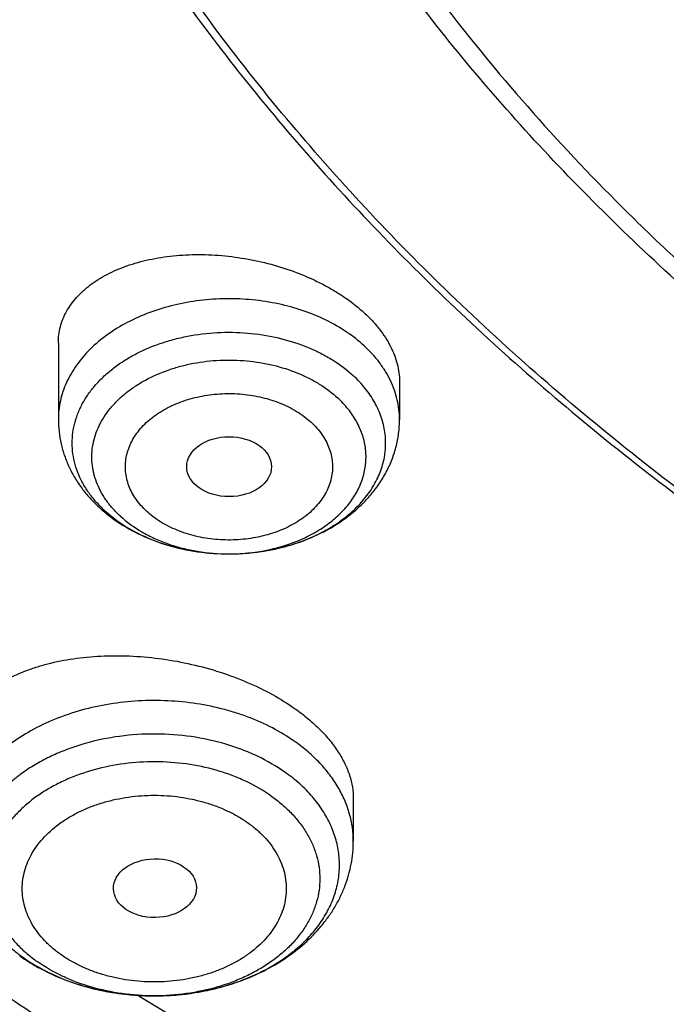
# Model space of a CAD drawing. Units: inches. Extents: x 7.1 to 14.8, y 0.7 to 17.8.
# Drawn here: x 9.7 to 10, y 11.9 to 12.3 of the extents above; entities that cross this region are included whole.
import ezdxf

# ---------------------------------------------------------------- set-up
doc = ezdxf.new("R2010")
doc.units = ezdxf.units.IN
doc.header["$LTSCALE"] = 1.21
doc.header["$MEASUREMENT"] = 0
doc.layers.get('0').update_dxf_attribs({"linetype": 'CONTINUOUS'})

msp = doc.modelspace()

# ---------------------------------------------------------------- linework, layer by layer
at = {"color": 7, "linetype": 'CONTINUOUS'}
for p, q in [((9.7564438684, 12.1530991838), (9.7564438684, 12.1213809083)), ((9.8981761519, 12.1371696085), (9.8981761519, 12.1213809083)), ((9.7756625217, 12.0835151781), (9.7808123661, 12.0793200935)), ((9.827116754, 12.0655055673), (9.8273567186, 12.0655053763)), ((9.8789766723, 11.9638370807), (9.8789766723, 11.9461461748))]:
    msp.add_line(p, q, dxfattribs=at)
at = {"color": 9, "linetype": 'CONTINUOUS'}
for centre, radius, start, end in [((9.8102895306, 12.1210988547), 0.051103449, 224.4276348128, 227.3446669314), ((9.8273098848, 12.1460776867), 0.080572308, 269.8623028476, 270.0332189708), ((9.7820794914, 11.9546570362), 0.0695734186, 233.3642092325, 234.7396354009)]:
    msp.add_arc(centre, radius, start, end, dxfattribs=at)
at = {"color": 7, "linetype": 'CONTINUOUS'}
for centre, radius, start, end in [((9.78544278, 11.9622907179), 0.0780317249, 234.7365474593, 235.9581916671), ((9.7869949847, 11.9646066064), 0.0808196592, 235.9654417443, 240.0660494335), ((9.7883980333, 11.966960238), 0.0835594526, 240.0376493706, 240.2515174873)]:
    msp.add_arc(centre, radius, start, end, dxfattribs=at)
for centre, major_axis, ratio in [((9.8273873221, 12.101737817), (0.0176150061, 1.50235e-05), 0.7069920849), ((9.7965722902, 11.9266540223), (0.0172436551, 0.0002444729), 0.7070001644)]:
    msp.add_ellipse(centre, major_axis=major_axis, ratio=ratio, dxfattribs=at)
for points, knots in [([(10.8400685692, 11.5295829214), (10.7821408975, 11.5318476606), (10.6954678454, 11.5382633579), (10.5808633022, 11.5528799914), (10.4959076127, 11.5668028547), (10.4120266857, 11.5836690515), (10.3294216926, 11.6034379987), (10.2482938639, 11.6260617386), (10.1688399969, 11.6514855129), (10.0912530439, 11.6796477743), (10.0157213659, 11.7104803783), (9.9424283556, 11.7439087447), (9.8715519812, 11.7798520484), (9.8032643701, 11.8182234207), (9.7377314037, 11.8589301654), (9.6751123332, 11.9018739865), (9.6155594138, 11.9469512261), (9.5592175595, 11.9940531106), (9.5062240188, 12.0430660026), (9.4567080697, 12.0938716562), (9.4107907338, 12.1463474724), (9.3685845054, 12.2003667548), (9.3301930926, 12.2557989614), (9.2957111657, 12.3125099556), (9.2652241076, 12.3703622587), (9.2388077631, 12.4292153094), (9.2165281828, 12.4889257382), (9.198441365, 12.549347668), (9.1845930006, 12.6103330504), (9.1750182334, 12.6717320471), (9.1697414522, 12.7333934602), (9.1687761321, 12.7951652061), (9.1721247406, 12.8568948231), (9.1797787209, 12.9184299944), (9.1917185513, 12.9796190648), (9.2079138773, 13.0403115318), (9.2283236988, 13.100358496), (9.2528965988, 13.1596130648), (9.2815709925, 13.2179307076), (9.3142753857, 13.2751695714), (9.350928632, 13.3311907656), (9.3914401861, 13.3858586269), (9.4357103535, 13.4390409736), (9.4836305406, 13.4906093571), (9.5350835091, 13.5404393134), (9.5899436409, 13.5884106171), (9.6480772171, 13.6344075372), (9.7093427147, 13.6783190923), (9.7735911219, 13.7200393046), (9.8406662737, 13.759467449), (9.9104052088, 13.7965082949), (9.9826385458, 13.8310723386), (10.0571908785, 13.863076025), (10.1338811898, 13.8924419557), (10.212523281, 13.9190990838), (10.2929262187, 13.9429828923), (10.3748947881, 13.9640355579), (10.458229984, 13.982206097), (10.5427294157, 13.9974504942), (10.6281880871, 14.0097318174), (10.7143978062, 14.0190202974), (10.801151779, 14.0252934556), (10.9172634382, 14.0296170872), (11.0045249643, 14.0283022705), (11.0625761106, 14.0253961327)], [0, 0, 0, 0, 0.0362052696, 0.0542191829, 0.0721436607, 0.0899580863, 0.1076425088, 0.1251778238, 0.1425459019, 0.1597297371, 0.1767135926, 0.1934831498, 0.2100256601, 0.2263300982, 0.2423873165, 0.2581902, 0.2737338198, 0.2890155822, 0.3040353714, 0.3187956808, 0.3333017282, 0.3475615484, 0.3615860555, 0.3753890668, 0.3889872794, 0.40240019, 0.4156499502, 0.4287611525, 0.441760542, 0.4546766576, 0.4675394087, 0.4803795984, 0.4932284114, 0.5061168866, 0.5190753946, 0.5321331434, 0.5453177292, 0.5586547475, 0.572167473, 0.5858766124, 0.599800129, 0.6139531346, 0.6283478423, 0.6429935695, 0.6578967848, 0.6730611875, 0.688487814, 0.7041751621, 0.7201193298, 0.7363141614, 0.7527513997, 0.7694208406, 0.7863104872, 0.8034067048, 0.8206943726, 0.838157034, 0.8557770448, 0.8735357179, 0.8914134672, 0.9093899475, 0.9274441942, 0.9455547603, 0.9636998529, 1, 1, 1, 1]), ([(10.2176429384, 13.91562294), (10.1625135384, 13.8978226764), (10.0813602101, 13.8679390408), (9.976823752, 13.821526507), (9.901614132, 13.7840620937), (9.8293185082, 13.7438294054), (9.7601372423, 13.7009396908), (9.6942654007, 13.6555127342), (9.6318893406, 13.6076763029), (9.5827385722, 13.5657190485), (9.545362916, 13.5310698468), (9.5096358897, 13.4960600689), (9.4674341331, 13.4510682339), (9.4206920493, 13.3949866732), (9.3782177547, 13.3372210742), (9.3401334778, 13.2779339359), (9.3065482231, 13.2172911573), (9.2775589332, 13.155463193), (9.2532497298, 13.092624291), (9.2336916299, 13.0289521951), (9.21894213, 12.9646276592), (9.2090448441, 12.8998339133), (9.2040291716, 12.834756058), (9.2039100778, 12.7695803085), (9.2086878529, 12.7044934596), (9.218348464, 12.6396812882), (9.2328624271, 12.5753308825), (9.2489241815, 12.5223833233), (9.2641152563, 12.4804745143), (9.2767204123, 12.4491775634), (9.2904957041, 12.418129013), (9.310484319, 12.3769366703), (9.3383955045, 12.3261524341), (9.369817142, 12.2769005748), (9.3971127888, 12.2382607154), (9.4261045517, 12.1998072143), (9.4492673745, 12.1718515204), (9.4653041929, 12.1536033539)], [0, 0, 0, 0, 0.0748206489, 0.1115172969, 0.1476869978, 0.183301145, 0.2183361787, 0.2527740382, 0.2866026118, 0.3198161715, 0.3361939229, 0.3524189122, 0.3844128188, 0.4158167473, 0.446654158, 0.4769563778, 0.5067626028, 0.5361197338, 0.5650820182, 0.5937104762, 0.6220720986, 0.6502388199, 0.6782862854, 0.7062924547, 0.7343360964, 0.7624952447, 0.7908456909, 0.8194595798, 0.8338888084, 0.8484086357, 0.8630265333, 0.8777495458, 0.9075327888, 0.9378099221, 0.9531482475, 0.9686242247, 1, 1, 1, 1]), ([(10.9376923427, 11.8080983921), (10.89642949, 11.8080983921), (10.8345657197, 11.8102419208), (10.7525302504, 11.8173923525), (10.6713795739, 11.8273429276), (10.5912301636, 11.8415039414), (10.5125521112, 11.859871195), (10.4547563037, 11.875625468), (10.3981226115, 11.8933650521), (10.3427864913, 11.9130474688), (10.288879332, 11.9346263966), (10.2195703149, 11.965638996), (10.153122103, 12.0003843657), (10.09009588, 12.038798084), (10.0452062837, 12.0689947894), (10.0024639412, 12.1007135219), (9.9619705471, 12.1338792508), (9.9238240895, 12.1684125315), (9.888116598, 12.2042309108), (9.8549344739, 12.2412487847), (9.8243581605, 12.2793776602), (9.7964619974, 12.3185263097), (9.771314035, 12.3586009526), (9.7489758635, 12.3995054292), (9.7295024378, 12.4411413807), (9.7129419011, 12.4834084376), (9.6993354056, 12.5262044242), (9.688716934, 12.5694255861), (9.6811131309, 12.6129668478), (9.6765431506, 12.6567221025), (9.6750185381, 12.7005845345), (9.6765431506, 12.7444469665), (9.6811131309, 12.7882022212), (9.688716934, 12.8317434829), (9.6993354056, 12.8749646449), (9.7129419011, 12.9177606314), (9.7295024378, 12.9600276883), (9.7489758635, 13.0016636398), (9.771314035, 13.0425681164), (9.7964619974, 13.0826427593), (9.8243581605, 13.1217914088), (9.8549344739, 13.1599202843), (9.888116598, 13.1969381583), (9.9238240895, 13.2327565376), (9.9619705471, 13.2672898182), (10.0024639412, 13.3004555471), (10.0452062837, 13.3321742796), (10.09009588, 13.362370985), (10.153122103, 13.4007847033), (10.2195703149, 13.435530073), (10.288879332, 13.4665426724), (10.3427864913, 13.4881216002), (10.3981226115, 13.5078040169), (10.4547563037, 13.525543601), (10.5125521112, 13.541297874), (10.5912301636, 13.5596651276), (10.6713795739, 13.5738261414), (10.7525302504, 13.5837767166), (10.8345657197, 13.5909271482), (10.89642949, 13.5930706769), (10.9376923427, 13.5930706769)], [0, 0, 0, 0, 0.0363122274, 0.0544165297, 0.0724557802, 0.1082495697, 0.1259694248, 0.1435436496, 0.1609541162, 0.1781837814, 0.1952168299, 0.2120388201, 0.2449922836, 0.2611104238, 0.276976469, 0.2925850989, 0.3079332673, 0.3230203442, 0.3378482468, 0.3524215567, 0.3667476162, 0.3808365963, 0.3947015296, 0.4083582991, 0.4218255726, 0.4351246774, 0.4482794067, 0.4613157549, 0.4742615832, 0.4871462187, 0.5, 0.5128537813, 0.5257384168, 0.5386842451, 0.5517205933, 0.5648753226, 0.5781744274, 0.5916417009, 0.6052984704, 0.6191634037, 0.6332523838, 0.6475784433, 0.6621517532, 0.6769796558, 0.6920667327, 0.7074149011, 0.723023531, 0.7388895762, 0.7550077164, 0.7879611799, 0.8047831701, 0.8218162186, 0.8390458838, 0.8564563504, 0.8740305752, 0.8917504303, 0.9275442198, 0.9455834703, 0.9636877726, 1, 1, 1, 1]), ([(10.9376923427, 11.8601514491), (10.9184999504, 11.8601514491), (10.8897145702, 11.8606309746), (10.8513867363, 11.8622923766), (10.8226994349, 11.8640426112), (10.7940814308, 11.8662875499), (10.756076227, 11.8699355197), (10.7088466666, 11.8757270556), (10.6526692704, 11.8846418761), (10.5971772, 11.895493855), (10.5425028213, 11.9082576125), (10.4712281913, 11.9276860556), (10.4017677301, 11.9508546332), (10.3345905753, 11.9777454999), (10.2701637314, 12.006573539), (10.2083974408, 12.0388708252), (10.1498116021, 12.0745781906), (10.1080846662, 12.1026474288), (10.0683536871, 12.1321314674), (10.0307132125, 12.1629605539), (9.9952543236, 12.195060843), (9.9620625673, 12.2283556901), (9.9312182567, 12.262765523), (9.902796169, 12.2982080833), (9.876865406, 12.3345985698), (9.8534892228, 12.3718498099), (9.8327248704, 12.4098724184), (9.8146234312, 12.448574965), (9.7992296566, 12.4878641529), (9.7865817987, 12.527645005), (9.7767114454, 12.5678210758), (9.7696433646, 12.6082946937), (9.7653953602, 12.6489672281), (9.7639781632, 12.689739388), (9.7653953603, 12.7305115478), (9.7696433648, 12.7711840822), (9.7767114457, 12.8116577002), (9.7865817991, 12.8518337708), (9.7992296571, 12.8916146228), (9.8146234317, 12.9309038106), (9.832724871, 12.9696063572), (9.8534892234, 13.0076289655), (9.8768654066, 13.0448802055), (9.9027961696, 13.0812706919), (9.9312182573, 13.116713252), (9.9620625678, 13.1511230848), (9.995254324, 13.1844179318), (10.0307132129, 13.2165182208), (10.0683536873, 13.2473473071), (10.1080846663, 13.2768313456), (10.1498116021, 13.3049005838), (10.2083974406, 13.3406079491), (10.2701637311, 13.3729052353), (10.3345905748, 13.4017332743), (10.4017677295, 13.428624141), (10.4712281906, 13.4517927186), (10.5425028205, 13.4712211617), (10.5971771993, 13.4839849193), (10.6526692698, 13.4948368981), (10.708846666, 13.5037517188), (10.7560762264, 13.5095432545), (10.7940814302, 13.5131912244), (10.8226994345, 13.5154361634), (10.8513867361, 13.5171863979), (10.8897145701, 13.5188477996), (10.9184999504, 13.5193273253), (10.9376923427, 13.5193273253)], [0, 0, 0, 0, 0.0181696352, 0.0272480331, 0.0363180638, 0.0453772249, 0.0544228234, 0.0724618387, 0.0904147118, 0.1082608988, 0.1259805259, 0.1435545263, 0.1781878937, 0.195220724, 0.2120425002, 0.2449955398, 0.2611134755, 0.276979317, 0.2925877461, 0.30793572, 0.3230226041, 0.3378503156, 0.3524234408, 0.3667493178, 0.380838116, 0.394702873, 0.4083594691, 0.421826569, 0.4351255042, 0.448280067, 0.4613162478, 0.4742619106, 0.4871463835, 0.5000000003, 0.5128536169, 0.5257380898, 0.5386837528, 0.5517199335, 0.5648744961, 0.5781734315, 0.5916405314, 0.6052971273, 0.6191618844, 0.6332506826, 0.6475765594, 0.6621496846, 0.6769773961, 0.6920642801, 0.707412254, 0.723020683, 0.7388865245, 0.7550044601, 0.7879574997, 0.8047792759, 0.8218121061, 0.8564454736, 0.8740194739, 0.8917391009, 0.909585288, 0.9275381611, 0.9455771764, 0.9546227749, 0.9636819361, 0.9727519668, 0.9818303648, 1, 1, 1, 1]), ([(9.0632717851, 12.8620546307), (9.0616531734, 12.8402453551), (9.0599353685, 12.7965017354), (9.0619533114, 12.7308305681), (9.0685617915, 12.6653088683), (9.0797442019, 12.6001029506), (9.0954718838, 12.5353727821), (9.1157048355, 12.4712781925), (9.1403918041, 12.4079766161), (9.1694705832, 12.3456231848), (9.202868281, 12.2843702423), (9.2405015988, 12.224367069), (9.2822771019, 12.165759581), (9.3280914906, 12.1086900585), (9.3778318644, 12.0532968755), (9.431375994, 11.9997142296), (9.4885926011, 11.9480718744), (9.5493416533, 11.8984948434), (9.6134746736, 11.8511031776), (9.6808350725, 11.8060116532), (9.7512585014, 11.7633295121), (9.8245732252, 11.7231602006), (9.9006005219, 11.685601117), (9.9791550979, 11.6507433715), (10.0600455259, 11.618671557), (10.1430746969, 11.5894635377), (10.2280403111, 11.5631902509), (10.3147352874, 11.539915533), (10.4029485605, 11.5196959307), (10.4924644698, 11.5025806599), (10.5830675237, 11.4886110851), (10.7051909227, 11.4742048535), (10.7974894062, 11.4682461472), (10.8591468247, 11.4664201294)], [0, 0, 0, 0, 0.0259737466, 0.0519436288, 0.0779728562, 0.1041236401, 0.1304561481, 0.1570275594, 0.1838912412, 0.2110960333, 0.2386856975, 0.2666985307, 0.2951670805, 0.3241180155, 0.3535721178, 0.3835443289, 0.4140439001, 0.4450746068, 0.476634974, 0.5087185526, 0.5413142299, 0.5744065198, 0.6079758736, 0.6419990175, 0.6764492456, 0.7112967307, 0.7465088559, 0.782050491, 0.817884294, 0.8539710236, 0.8902698062, 0.9267384204, 1, 1, 1, 1]), ([(9.0754876353, 12.7954727189), (9.0754876549, 12.77464407), (9.0768888398, 12.732926561), (9.0831870027, 12.6705271532), (9.0936674483, 12.6084096675), (9.1083055943, 12.5467191405), (9.1270671961, 12.485594638), (9.1499085517, 12.4251748692), (9.1767766941, 12.3655962455), (9.2076096096, 12.3069930286), (9.242336453, 12.2494969483), (9.2808777634, 12.1932369925), (9.3231456818, 12.1383391683), (9.3690441641, 12.0849262812), (9.4184691974, 12.0331177111), (9.4713090251, 11.9830291908), (9.5274443808, 11.9347725831), (9.5867487326, 11.8884556547), (9.649088546, 11.8441818544), (9.7143235618, 11.8020500928), (9.7823070896, 11.7621545244), (9.8528863173, 11.7245843401), (9.9259026519, 11.6894235625), (10.0011920129, 11.6567508661), (10.0785853793, 11.6266393462), (10.1579084473, 11.5991565413), (10.2389847263, 11.5743635521), (10.3495784905, 11.5448607259), (10.4624994272, 11.5211078044), (10.5771093957, 11.503112748), (10.6641493082, 11.4924804646), (10.7518007964, 11.4847733467), (10.8104693879, 11.4816121986), (10.8398540601, 11.48051903)], [0, 0, 0, 0, 0.0258520834, 0.0517621504, 0.0777872849, 0.1039827895, 0.1304013761, 0.1570924658, 0.1841015706, 0.2114698031, 0.2392335257, 0.2674240889, 0.2960676837, 0.3251853117, 0.3547928024, 0.3849009074, 0.4155154697, 0.4466375983, 0.4782638837, 0.5103866594, 0.5429942383, 0.5760711709, 0.6095985332, 0.6435541753, 0.6779129828, 0.712647162, 0.7477264813, 0.7831185219, 0.8546908056, 0.8908085162, 0.9270925072, 0.96350313, 1, 1, 1, 1]), ([(8.7994268016, 12.718952003), (8.801654904, 12.7037434458), (8.806748906, 12.6733467972), (8.8162662784, 12.6279927954), (8.8276692102, 12.5828285536), (8.8409489067, 12.5378979278), (8.8560947428, 12.4932439804), (8.8730937265, 12.4489102244), (8.8919304965, 12.4049399286), (8.912587564, 12.3613763115), (8.9350452818, 12.3182622832), (8.9592814842, 12.2756403926), (8.9852724871, 12.2335520597), (9.0224003804, 12.177948354), (9.073133985, 12.1099865197), (9.1288244642, 12.0449733792), (9.1764675167, 11.9944817392), (9.2266182714, 11.944584706), (9.2930977621, 11.8843356565), (9.3781664556, 11.815978828), (9.4685821144, 11.7514508612), (9.5640062281, 11.6909649009), (9.6640937242, 11.6347128739), (9.7684857838, 11.5828713491), (9.8402350361, 11.551563226), (9.876710867, 11.5366720221)], [0, 0, 0, 0, 0.0275712609, 0.0552654546, 0.083103042, 0.1111030294, 0.1392831977, 0.1676602925, 0.1962497568, 0.2250657479, 0.2541211016, 0.2834272893, 0.3129944595, 0.3428314386, 0.4033348444, 0.46499247, 0.4962672884, 0.5278394508, 0.5918709624, 0.6570908661, 0.7234818556, 0.7910144139, 0.8596477067, 0.9293298723, 1, 1, 1, 1]), ([(9.7762750428, 12.6849482003), (9.7762750428, 12.6765490366), (9.7766398256, 12.6597405355), (9.7782807693, 12.6345574266), (9.7810138484, 12.6094215123), (9.7848364841, 12.5843572011), (9.7897450935, 12.5593880113), (9.7957347598, 12.5345376742), (9.8028001905, 12.5098292507), (9.8136819457, 12.4769947461), (9.8299851981, 12.4363803757), (9.853651803, 12.3887709331), (9.8813999381, 12.3422880683), (9.9131217762, 12.2971080011), (9.9486947143, 12.2533996394), (9.9812606741, 12.2185250533), (10.0090660854, 12.1915078956), (10.038344181, 12.1648204166), (10.0771035159, 12.1326936007), (10.1265947033, 12.096431614), (10.1791310341, 12.0623859232), (10.2345138497, 12.0306842584), (10.2925354992, 12.0014443307), (10.3529781015, 11.9747751452), (10.4156148663, 11.9507761181), (10.4802107737, 11.9295368073), (10.5465234691, 11.9111365256), (10.6143041426, 11.8956440377), (10.683298462, 11.8831172528), (10.7532475158, 11.8736030069), (10.8238888018, 11.8671368883), (10.8949572039, 11.8637430908), (10.9661860081, 11.8634343316), (11.0373078281, 11.8662117389), (11.1080559396, 11.8720650615), (11.1781640635, 11.8809718731), (11.2359512091, 11.8909319684), (11.2816238448, 11.9004021827), (11.3266594875, 11.9108105045), (11.3600802005, 11.9197556163), (11.3821475102, 11.9262189816)], [0, 0, 0, 0, 0.0124815651, 0.0249748598, 0.0374915372, 0.0500431006, 0.062640826, 0.0752956882, 0.088018307, 0.1008188736, 0.1266869512, 0.1529766866, 0.1797498038, 0.2070577008, 0.2349410056, 0.2634295136, 0.2779089827, 0.2925460473, 0.3222920249, 0.3526702076, 0.3836704788, 0.4152742438, 0.4474551278, 0.4801796758, 0.5134081093, 0.5470950025, 0.5811900004, 0.615638508, 0.6503823317, 0.6853603782, 0.720509271, 0.7557639978, 0.7910585578, 0.8263265528, 0.8615018556, 0.8965191898, 0.9313148884, 0.9486111731, 0.9658292433, 1, 1, 1, 1]), ([(9.6739349057, 12.6270999827), (9.6756619306, 12.6131955052), (9.6800362919, 12.5854097545), (9.6892971262, 12.5441010644), (9.7012512641, 12.5031507312), (9.7158700577, 12.4626510685), (9.7331196198, 12.4226896503), (9.7529600734, 12.3833531308), (9.7753462218, 12.3447259571), (9.800227533, 12.306890607), (9.8275485267, 12.2699273158), (9.8572484274, 12.2339144522), (9.8892631674, 12.1989268193), (9.9353003896, 12.1533872238), (9.9853885971, 12.1105819097), (10.0389938071, 12.0706726624), (10.0959988114, 12.0319894353), (10.1562903101, 11.9964927979), (10.219382603, 11.9642518571), (10.2853412485, 11.9337321958), (10.3713205166, 11.8997934456), (10.4787036948, 11.8661970898), (10.5899900753, 11.8397700013), (10.6849834536, 11.8239415682), (10.7620735465, 11.8150184043), (10.8399076219, 11.8086108746), (10.8985683117, 11.8066898762), (10.9376923427, 11.8066898762)], [0, 0, 0, 0, 0.0256965089, 0.051543582, 0.077589605, 0.1038808504, 0.1304599365, 0.1573659048, 0.1846336498, 0.212293734, 0.2403721911, 0.2688904412, 0.2978652751, 0.3273088989, 0.3876126225, 0.4184916734, 0.4498449634, 0.513922696, 0.5466331341, 0.5797629964, 0.6471808853, 0.7159869672, 0.7859445854, 0.8567896041, 0.8924615476, 0.9282472344, 1, 1, 1, 1]), ([(9.7564438887, 12.1530991813), (9.7564438954, 12.154236032), (9.7565861882, 12.1565060777), (9.7572342861, 12.1598557581), (9.7583094454, 12.1631099762), (9.7598021044, 12.1662476633), (9.761700466, 12.169250517), (9.7648055443, 12.1731168649), (9.7686442022, 12.176576051), (9.7730389306, 12.1795888961), (9.7767202362, 12.1816870438), (9.7806984796, 12.1835660777), (9.7864643009, 12.1858034156), (9.7942924592, 12.1879660657), (9.8043077509, 12.1895139659), (9.8148790535, 12.1900206238), (9.8257667852, 12.1894682867), (9.8367204563, 12.1878621256), (9.8474812317, 12.1852309944), (9.8577874086, 12.1816296924), (9.8658731293, 12.1778454605), (9.8718820402, 12.1743920798), (9.8773769561, 12.1707911835), (9.8811910523, 12.1677609045), (9.8835319004, 12.1656037673)], [0, 0, 0, 0, 0.0226518133, 0.0451753211, 0.0678019342, 0.0907545874, 0.1142365259, 0.1384232255, 0.1893887115, 0.2164135606, 0.244516542, 0.2737145688, 0.3039995303, 0.3676591705, 0.4350711729, 0.5055345628, 0.5781672093, 0.6519539088, 0.7257949755, 0.7985577934, 0.8691405413, 0.9033103898, 0.9365744129, 1, 1, 1, 1]), ([(9.8835319004, 12.1656037673), (9.8846882519, 12.1645381669), (9.886880114, 12.1623655967), (9.8907336249, 12.1578789665), (9.8938710331, 12.153109587), (9.8961129087, 12.1481467321), (9.8972982778, 12.1444802323), (9.8980137559, 12.1408198376), (9.8981761295, 12.1383749863), (9.898176134, 12.1371696107)], [0, 0, 0, 0, 0.1434634653, 0.2811846312, 0.5392851642, 0.660534712, 0.7771908807, 0.8900279973, 1, 1, 1, 1]), ([(9.8273567186, 12.0655053841), (9.8303676679, 12.0655068924), (9.8363646677, 12.0658037014), (9.8451992124, 12.067124022), (9.8536945052, 12.0692940313), (9.8616880658, 12.0722734207), (9.8690282859, 12.0760071218), (9.8755756184, 12.0804272011), (9.8812035494, 12.085452176), (9.8850815192, 12.0901256272), (9.8875947287, 12.0940648736), (9.88916743, 12.097071937), (9.8904408702, 12.1001500321), (9.8914087004, 12.1032843578), (9.8920657567, 12.1064595585), (9.8924086775, 12.1096599566), (9.8924356632, 12.1128696907), (9.8921464684, 12.1160728043), (9.8915427052, 12.119253411), (9.8906275997, 12.1223957824), (9.8894056906, 12.1254846361), (9.8873553033, 12.1295530837), (9.8840270252, 12.134437216), (9.8807482215, 12.1379109993), (9.8789574987, 12.1395611853)], [0, 0, 0, 0, 0.0753904738, 0.1500550394, 0.2233072598, 0.2945325065, 0.3632255602, 0.4290300393, 0.4917783072, 0.5515299859, 0.5803962193, 0.6086547268, 0.6363866981, 0.6636884167, 0.6906691416, 0.7174484369, 0.7441524746, 0.7709099207, 0.7978476556, 0.8250865802, 0.8527380185, 0.8809008776, 0.9390276315, 1, 1, 1, 1]), ([(9.7564438684, 12.1213809083), (9.7564438684, 12.1196790334), (9.7566364483, 12.116270364), (9.7574975517, 12.1112198708), (9.7589148897, 12.106283613), (9.7608642334, 12.1015122289), (9.7633148252, 12.0969478016), (9.7662326833, 12.0926244498), (9.7695818689, 12.0885693503), (9.7720657738, 12.0860713992), (9.7733655187, 12.084873659)], [0, 0, 0, 0, 0.1233069863, 0.2467451701, 0.3704732833, 0.4946532948, 0.6194824353, 0.7451703128, 0.8719410644, 1, 1, 1, 1]), ([(9.8273567186, 12.0655053763), (9.8318295939, 12.0655076462), (9.8385362036, 12.0659987984), (9.8472837746, 12.0676333406), (9.8557301748, 12.0698867966), (9.8637949052, 12.0730850846), (9.8712478484, 12.077218332), (9.8764279063, 12.0807337746), (9.8811837243, 12.0846691795), (9.8854652484, 12.0890062605), (9.8892199497, 12.093720761), (9.8923940407, 12.0987800501), (9.8949340387, 12.1041398904), (9.8967904519, 12.1097429814), (9.897922419, 12.1155167123), (9.8981761519, 12.119428698), (9.8981761519, 12.1213809083)], [0, 0, 0, 0, 0.1342654087, 0.2009047003, 0.2669312258, 0.3964829657, 0.459950689, 0.522483677, 0.5841244471, 0.6449566032, 0.7050970212, 0.7646805038, 0.8238431199, 0.8827116468, 0.9413991498, 1, 1, 1, 1]), ([(9.7733655187, 12.084873659), (9.7739327269, 12.0843509656), (9.7762594747, 12.0822874012), (9.7787401479, 12.080398465), (9.780671563, 12.0790803998)], [0, 0, 0, 0, 0.2480427665, 1, 1, 1, 1]), ([(9.780671563, 12.0790803998), (9.7839375536, 12.0768515738), (9.7909648787, 12.0729095227), (9.8024103937, 12.0686788193), (9.8145775214, 12.0661008739), (9.8229246202, 12.0655143749), (9.8271167104, 12.0655055675)], [0, 0, 0, 0, 0.2418216218, 0.4901280108, 0.7436185177, 1, 1, 1, 1]), ([(9.7808123661, 12.0793200935), (9.7839146305, 12.0770814732), (9.78897723, 12.0741238686), (9.796209834, 12.0710125502), (9.8020190418, 12.0690395711), (9.8080739636, 12.0674822412), (9.816426255, 12.0659737955), (9.822835181, 12.06551459), (9.8271167541, 12.0655055766)], [0, 0, 0, 0, 0.2339667213, 0.3561556973, 0.4812454353, 0.6087576652, 0.7381484549, 1, 1, 1, 1]), ([(9.7136223421, 11.9830688461), (9.713622336, 11.9842618693), (9.7137707586, 11.9866436646), (9.714446746, 11.9901589721), (9.7155680966, 11.9935761793), (9.7171253136, 11.9968756743), (9.7191068953, 12.000040618), (9.7223538905, 12.0041328238), (9.7263724908, 12.0078164386), (9.7309810975, 12.0110561522), (9.7348535491, 12.0133356833), (9.7390489333, 12.0154020355), (9.7435470136, 12.017245991), (9.7483253736, 12.0188583361), (9.7551426678, 12.0207163793), (9.7642249429, 12.0223843674), (9.7756598914, 12.0233277007), (9.7875693025, 12.023215145), (9.7997073949, 12.0220382366), (9.8118167412, 12.0198104131), (9.8236312887, 12.0165690794), (9.8348848197, 12.012376333), (9.8453164003, 12.007320546), (9.8517549096, 12.0033277232), (9.8547610912, 12.0012020318)], [0, 0, 0, 0, 0.0217495062, 0.0433688382, 0.0650912079, 0.0871406823, 0.1097218552, 0.1330120692, 0.1822147417, 0.208378953, 0.2356459101, 0.2640414711, 0.2935679657, 0.324206657, 0.355920349, 0.4223216909, 0.4922058135, 0.564792974, 0.639155549, 0.714255523, 0.7889855007, 0.8622204285, 0.9328785438, 1, 1, 1, 1]), ([(9.8547610912, 12.0012020319), (9.8566398577, 11.9998735433), (9.8602106397, 11.9971401423), (9.8650730846, 11.9927154613), (9.869269994, 11.9881050954), (9.8727606307, 11.9833543169), (9.8755122004, 11.9785089308), (9.8774988275, 11.9736146383), (9.8787015714, 11.968720419), (9.8789766844, 11.9654427743), (9.8789766669, 11.9638370814)], [0, 0, 0, 0, 0.149453381, 0.2917041499, 0.4264629378, 0.5537280029, 0.6738296641, 0.7874638139, 0.8957082894, 1, 1, 1, 1]), ([(9.7469363752, 11.8944129222), (9.7499932148, 11.8926658984), (9.7564016655, 11.8895210446), (9.7665823796, 11.8859184973), (9.7772731566, 11.883409675), (9.7882901178, 11.8820228716), (9.7994450398, 11.8817736851), (9.8105457371, 11.8826651109), (9.8214015021, 11.8846867724), (9.8318271735, 11.8878160931), (9.8416456243, 11.8920205227), (9.8506879995, 11.8972604475), (9.8587884646, 11.9034868041), (9.8646468234, 11.9094816236), (9.8686733914, 11.9146910068), (9.8713384713, 11.9187756644), (9.8736400431, 11.9230376355), (9.8755576202, 11.9274562802), (9.877072004, 11.9320068324), (9.8781665143, 11.936660569), (9.8788289024, 11.9413849349), (9.8789766723, 11.9445602081), (9.8789766723, 11.9461461748)], [0, 0, 0, 0, 0.0630969001, 0.1275616654, 0.1931506414, 0.2595074774, 0.3261986014, 0.3927573788, 0.4587304652, 0.5237224575, 0.5874373196, 0.6497093854, 0.7105203169, 0.769993417, 0.7993209313, 0.8284097204, 0.8572977168, 0.8860229631, 0.9146221713, 0.9431315091, 0.9715779751, 1, 1, 1, 1]), ([(9.7899068181, 11.8819754883), (9.8308649344, 11.8563872179), (9.8944205986, 11.8203645018), (9.9823291753, 11.7772186792), (10.0277015462, 11.7570973814), (10.0507103969, 11.7474083659)], [0, 0, 0, 0, 0.4932409608, 0.7450191901, 1, 1, 1, 1])]:
    msp.add_open_spline(points, degree=3, knots=knots, dxfattribs=at)
at = {"color": 9, "linetype": 'CONTINUOUS'}
for points, knots in [([(9.9251923427, 11.5579273464), (9.8685455676, 11.5810532955), (9.7854354374, 11.618837267), (9.6789026099, 11.6756254982), (9.6025617843, 11.7206364528), (9.5294336973, 11.7682422412), (9.4596915044, 11.8183304947), (9.3935039293, 11.870781115), (9.3310303365, 11.9254688767), (9.2724215667, 11.9822630958), (9.2178192964, 12.0410280781), (9.1673558071, 12.1016233629), (9.121153666, 12.1639040171), (9.0793254437, 12.2277209127), (9.0419734386, 12.2929210124), (9.0091893976, 12.3593476538), (8.9810542344, 12.426840846), (8.957637743, 12.4952375874), (8.9389983103, 12.5643722175), (8.9251826384, 12.6340768124), (8.9162254895, 12.7041816329), (8.9121494751, 12.7745156246), (8.9129649075, 12.8449069633), (8.9186697221, 12.9151836298), (8.9292494951, 12.9851739938), (8.9446775435, 13.0547073802), (8.964915103, 13.1236146036), (8.989911534, 13.1917284407), (9.0196046586, 13.2588841036), (9.0539207979, 13.3249194385), (9.0927759144, 13.3896760427), (9.1360727511, 13.4529962047), (9.16756492, 13.4938095097), (9.1839909001, 13.5139271446)], [0, 0, 0, 0, 0.0740508155, 0.110330218, 0.1460762304, 0.1812709921, 0.2159011446, 0.2499582636, 0.2834391471, 0.3163461214, 0.3486873099, 0.3804768617, 0.4117351261, 0.4424887524, 0.4727706991, 0.5026201319, 0.5320821926, 0.5612076232, 0.590052235, 0.6186762208, 0.647143318, 0.675519841, 0.7038736143, 0.7322728444, 0.7607849756, 0.7894755778, 0.8184073084, 0.8476389848, 0.8772248013, 0.907213669, 0.9376488237, 0.968567237, 1, 1, 1, 1]), ([(10.8384819218, 11.5414875413), (10.7800283996, 11.5438230653), (10.6925763445, 11.5504171669), (10.5769732593, 11.5654176282), (10.4913097554, 11.5796971934), (10.4067646088, 11.5969880247), (10.3235466285, 11.617247283), (10.2418645885, 11.6404243583), (10.1619225425, 11.6664614862), (10.0839204209, 11.6952937626), (10.0080532446, 11.7268493509), (9.9345107186, 11.7610496601), (9.8634767559, 11.7978095437), (9.7951290033, 11.8370375474), (9.7296385322, 11.8786360352), (9.6671689919, 11.9225018304), (9.6078778271, 11.9685250327), (9.5610338628, 12.0087583034), (9.5253150043, 12.0419197883), (9.4910839202, 12.075406504), (9.4505124001, 12.1183772725), (9.4053346061, 12.1718402558), (9.3639921521, 12.2268424109), (9.3265906196, 12.2832459989), (9.2932249553, 12.3409106057), (9.2639804908, 12.3996921084), (9.238932333, 12.4594432933), (9.2181451756, 12.5200140772), (9.2016729915, 12.5812518303), (9.1895587825, 12.6430018756), (9.1818342719, 12.7051074549), (9.1785199092, 12.7674119414), (9.1796239449, 12.8297529432), (9.1832983766, 12.871169383), (9.1858607212, 12.8917995056)], [0, 0, 0, 0, 0.0735926744, 0.110202788, 0.1466254037, 0.1828174666, 0.2187373527, 0.2543452677, 0.2896035236, 0.3244768591, 0.3589327544, 0.3929417542, 0.426477795, 0.4595185359, 0.4920456931, 0.5240453727, 0.5555084, 0.5864306388, 0.6016903993, 0.6168158857, 0.6466657769, 0.6759955764, 0.704823989, 0.7331758636, 0.7610822127, 0.7885801214, 0.8157125275, 0.8425278538, 0.8690794851, 0.8954250844, 0.9216257584, 0.9477450914, 0.9738480784, 1, 1, 1, 1]), ([(10.8384154727, 11.5472423051), (10.780140311, 11.5495731373), (10.6929545768, 11.5561425528), (10.5776994239, 11.5710745873), (10.4922893215, 11.5852857454), (10.407989149, 11.6024912976), (10.3250059972, 11.6226488435), (10.2435469373, 11.6457082956), (10.1638143771, 11.6716124889), (10.0860066563, 11.7002971949), (10.0103172688, 11.7316913248), (9.9369344622, 11.7657171057), (9.8660407675, 11.8022902758), (9.7978125303, 11.8413203285), (9.7324196069, 11.8827106362), (9.6700245245, 11.9263590819), (9.6107836921, 11.9721568946), (9.5639615613, 12.0121951616), (9.5282468784, 12.0451978472), (9.4940103102, 12.0785263464), (9.4534157968, 12.1212964814), (9.4081836163, 12.1745139347), (9.3667590821, 12.2292687299), (9.3292473864, 12.2854244885), (9.2957432164, 12.3428421729), (9.2663317648, 12.4013790637), (9.2410881284, 12.4608893696), (9.220077123, 12.5212244444), (9.2033529805, 12.582233103), (9.1909591021, 12.6437621114), (9.1829277535, 12.7056561458), (9.1792800654, 12.7677599837), (9.1800251219, 12.8299126384), (9.1834445583, 12.8712171582), (9.1858759089, 12.8917939351)], [0, 0, 0, 0, 0.0735619697, 0.110157514, 0.1465664437, 0.1827459406, 0.2186546036, 0.2542528419, 0.2895031487, 0.3243704178, 0.358822255, 0.3928292972, 0.426365536, 0.4594086451, 0.4919403102, 0.5239465592, 0.5554180872, 0.5863505734, 0.6016160283, 0.616747551, 0.646610398, 0.6759539968, 0.7047966339, 0.7331626839, 0.7610826348, 0.7885930046, 0.8157361315, 0.8425598205, 0.8691168354, 0.8954642339, 0.9216625519, 0.9477748568, 0.9738656986, 1, 1, 1, 1]), ([(9.8835319004, 12.1518859006), (9.8812374739, 12.1540002593), (9.8761661959, 12.157956677), (9.8676050115, 12.1628457138), (9.8580887656, 12.1667406084), (9.8478449494, 12.1695505225), (9.8371149567, 12.171211402), (9.8261528794, 12.1716847746), (9.8152181873, 12.1709595403), (9.8045697616, 12.1690526811), (9.7944594691, 12.1660080984), (9.7851263112, 12.1618959249), (9.7767907545, 12.1568086089), (9.7696527035, 12.1508622022), (9.7647820593, 12.1452222809), (9.7616867323, 12.1404299278), (9.7597903747, 12.1367636173), (9.7583024861, 12.1330024698), (9.7572325223, 12.1291690139), (9.7565876228, 12.1252875145), (9.7564438976, 12.1226797703), (9.7564438811, 12.1213809083)], [0, 0, 0, 0, 0.0598144199, 0.1227422338, 0.1884558772, 0.2564126583, 0.3259166214, 0.3961726767, 0.4663395258, 0.5355813328, 0.603119364, 0.6682854944, 0.7305775248, 0.7897176141, 0.8457091883, 0.872644074, 0.8989457135, 0.9247095868, 0.950050586, 0.9750997904, 1, 1, 1, 1]), ([(9.7737947621, 12.0853260386), (9.772620982, 12.086524262), (9.7704292718, 12.0890008268), (9.7676157695, 12.0929925969), (9.7653586833, 12.0971621516), (9.7636813242, 12.1014706341), (9.7626010949, 12.1058772981), (9.762129742, 12.1103395523), (9.7622724684, 12.1148136178), (9.763027689, 12.1192554416), (9.7643871131, 12.1236216992), (9.7663362381, 12.12787059), (9.7688549905, 12.131962296), (9.771918284, 12.1358591531), (9.7754964675, 12.1395257303), (9.7795554462, 12.1429288013), (9.7840575232, 12.1460378459), (9.7906790938, 12.1498013078), (9.7979298499, 12.1527972487), (9.8056020893, 12.155012209), (9.8136678587, 12.1567215575), (9.824052414, 12.1577977828), (9.8365640427, 12.15739036), (9.8487403084, 12.1553062627), (9.8583528417, 12.1521960678), (9.8654597035, 12.1489267399), (9.8719099641, 12.1452896801), (9.8763208117, 12.1419909438), (9.8789574987, 12.1395611853)], [0, 0, 0, 0, 0.0290645179, 0.0571770496, 0.08444604, 0.1110163507, 0.1370731071, 0.1628316807, 0.1885262254, 0.2143949953, 0.2406651362, 0.2675391239, 0.2951845672, 0.3237280699, 0.3532528823, 0.3837995178, 0.4153683666, 0.4479234764, 0.5156410004, 0.550641878, 0.5862104278, 0.6583927761, 0.7309256946, 0.8024675247, 0.8717711727, 0.9052791044, 0.9378716202, 1, 1, 1, 1]), ([(9.8981761393, 12.1213809083), (9.8981761567, 12.1227482049), (9.8980166837, 12.1254944723), (9.897301866, 12.1295786468), (9.896116451, 12.1336066435), (9.8944693158, 12.1375501316), (9.8923718999, 12.1413831381), (9.888950827, 12.1463780712), (9.8858153288, 12.1497816768), (9.8835319004, 12.1518859006)], [0, 0, 0, 0, 0.1178286748, 0.2364377599, 0.356571747, 0.4789079084, 0.6040317582, 0.7324115407, 1, 1, 1, 1]), ([(9.7821311422, 12.0812595282), (9.7810167338, 12.0822865425), (9.7789240146, 12.084416912), (9.7761946222, 12.0878761437), (9.7739561328, 12.0915120881), (9.772231977, 12.0952896373), (9.7710404767, 12.0991724341), (9.7703948057, 12.1031220072), (9.770302327, 12.1070985516), (9.7707641019, 12.111061594), (9.7717748424, 12.1149709951), (9.7733232465, 12.1187878066), (9.7753926012, 12.122474835), (9.7779613607, 12.1259968794), (9.7810036273, 12.1293208238), (9.7844893133, 12.1324155861), (9.7883849146, 12.1352525667), (9.7941521609, 12.1387019582), (9.8005092194, 12.1414661875), (9.8072634013, 12.1435311561), (9.8143914399, 12.145146538), (9.8235983103, 12.146210986), (9.8347193658, 12.145955785), (9.8455636458, 12.144185696), (9.854133406, 12.1414688989), (9.8604699404, 12.1385879709), (9.8662171936, 12.1353728233), (9.8701447633, 12.1324455651), (9.8724886224, 12.1302856532)], [0, 0, 0, 0, 0.029576187, 0.0581561274, 0.0858214889, 0.1127043362, 0.1389777469, 0.1648519419, 0.1905622232, 0.216354764, 0.2424702735, 0.2691286438, 0.2965166129, 0.3247796767, 0.3540182927, 0.3842876296, 0.4155998004, 0.4479276019, 0.5152971888, 0.5501846607, 0.5856789491, 0.657817961, 0.7304208936, 0.8021009593, 0.8715620887, 0.9051424407, 0.9377962369, 1, 1, 1, 1]), ([(9.7931744593, 12.0831745295), (9.7923282522, 12.0839472103), (9.7907436892, 12.0855551697), (9.7886823308, 12.0881702173), (9.7869954305, 12.0909193861), (9.7856972771, 12.0937747835), (9.7847987311, 12.0967085769), (9.7843094299, 12.0996923828), (9.7842365688, 12.1026970029), (9.7845855586, 12.1056915164), (9.7853497565, 12.1086451946), (9.7865192892, 12.1115292363), (9.7880829172, 12.1143151589), (9.7900246239, 12.1169757621), (9.7923231191, 12.1194874781), (9.7958911114, 12.1226569911), (9.8011469348, 12.1260924611), (9.8070599168, 12.128664895), (9.812164376, 12.1302243075), (9.8175496271, 12.1314447932), (9.8231090363, 12.1320882685), (9.8287173417, 12.1321524919), (9.8329226936, 12.13190973), (9.8370740456, 12.1313768441), (9.841131486, 12.13055738), (9.8450575144, 12.129462007), (9.8500008904, 12.127673115), (9.8546083026, 12.1253731022), (9.858722216, 12.1225694008), (9.8605782856, 12.1210238868), (9.8614455611, 12.1202172084)], [0, 0, 0, 0, 0.0295955724, 0.0581706719, 0.0858234042, 0.1126967801, 0.1389659022, 0.164838873, 0.190547337, 0.2163375049, 0.2424511228, 0.2691069474, 0.2964926141, 0.3247549273, 0.3539906406, 0.3842556824, 0.4478267395, 0.5151890771, 0.5500750047, 0.5855664321, 0.6576984637, 0.6940479852, 0.7303392339, 0.7663983517, 0.8020559457, 0.8371572705, 0.8715627524, 0.9377528349, 0.969409232, 1, 1, 1, 1]), ([(9.8273565991, 12.0655053923), (9.8325921557, 12.0655084277), (9.8404179396, 12.066271501), (9.8503932592, 12.0688207017), (9.8573860475, 12.0714273746), (9.8638060741, 12.0746936096), (9.8695326555, 12.0785598937), (9.874455538, 12.0829565512), (9.8784776824, 12.0878027833), (9.881035675, 12.0921889159), (9.8825342034, 12.0958122997), (9.8833806799, 12.0985540542), (9.8839553004, 12.1013314114), (9.8842550962, 12.1041308512), (9.8842785705, 12.1069384327), (9.8840255397, 12.1097402275), (9.8834972965, 12.1125223203), (9.882696772, 12.115270972), (9.8816278956, 12.1179728144), (9.8798343362, 12.1215315079), (9.8769228824, 12.1258036246), (9.8740550773, 12.1288423599), (9.8724888782, 12.1302860199)], [0, 0, 0, 0, 0.1499059639, 0.2231751579, 0.2944166493, 0.3631252977, 0.4289445531, 0.4917069137, 0.5514722807, 0.6085575052, 0.6362960125, 0.6636042185, 0.6905914869, 0.7173773221, 0.7440879264, 0.7708520164, 0.7977965029, 0.825042214, 0.8527005947, 0.8808706255, 0.9390116654, 1, 1, 1, 1]), ([(9.8614455611, 12.1202172084), (9.8622917681, 12.1194445276), (9.8638763312, 12.1178365682), (9.8659376896, 12.1152215206), (9.8676245898, 12.1124723519), (9.8689227432, 12.1096169545), (9.8698212892, 12.106683161), (9.8703105905, 12.1036993552), (9.8703834515, 12.1006947351), (9.8700344617, 12.0977002216), (9.8692702638, 12.0947465433), (9.8681007311, 12.0918625017), (9.8665371031, 12.089076579), (9.8645953964, 12.0864159758), (9.8622969013, 12.0839042598), (9.8587289089, 12.0807347468), (9.8534730855, 12.0772992769), (9.8475601035, 12.074726843), (9.8424556443, 12.0731674304), (9.8370703932, 12.0719469447), (9.831510984, 12.0713034695), (9.8259026786, 12.071239246), (9.8216973267, 12.071482008), (9.8175459747, 12.0720148938), (9.8134885344, 12.0728343579), (9.8095625059, 12.073929731), (9.8046191299, 12.0757186229), (9.8000117177, 12.0780186358), (9.7958978043, 12.0808223371), (9.7940417348, 12.0823678512), (9.7931744593, 12.0831745295)], [0, 0, 0, 0, 0.0295955724, 0.0581706719, 0.0858234042, 0.1126967801, 0.1389659022, 0.164838873, 0.190547337, 0.2163375049, 0.2424511228, 0.2691069474, 0.2964926141, 0.3247549273, 0.3539906406, 0.3842556824, 0.4478267395, 0.5151890771, 0.5500750047, 0.5855664321, 0.6576984637, 0.6940479852, 0.7303392339, 0.7663983517, 0.8020559457, 0.8371572705, 0.8715627524, 0.9377528349, 0.969409232, 1, 1, 1, 1]), ([(9.7821313979, 12.081259439), (9.7848689211, 12.078736758), (9.7895370397, 12.0753811778), (9.7964057293, 12.0718472919), (9.8020551719, 12.0695844841), (9.8080290159, 12.067791161), (9.8163640626, 12.0660465565), (9.8228083638, 12.0655159645), (9.8271162481, 12.0655056114)], [0, 0, 0, 0, 0.2294070321, 0.3506568286, 0.475658617, 0.6038441039, 0.734525704, 1, 1, 1, 1]), ([(9.8547610912, 11.9874847575), (9.8487720729, 11.991719633), (9.8404001458, 11.9959987379), (9.8297934093, 11.9996531472), (9.8222164378, 12.0017927944), (9.8124009439, 12.0037026388), (9.8003489934, 12.0047479859), (9.7882102842, 12.0045384273), (9.7762439683, 12.00307829), (9.7647045991, 12.0003980533), (9.7538375764, 11.996553484), (9.743874052, 11.9916238994), (9.7350258914, 11.9857093425), (9.7274847711, 11.9789311558), (9.7223643079, 11.9725945163), (9.7191166483, 11.9672494164), (9.7171274361, 11.9631709716), (9.7155681568, 11.9589984658), (9.7144477246, 11.9547543166), (9.7137728068, 11.9504626505), (9.7136223379, 11.9475816849), (9.7136223544, 11.9461461748)], [0, 0, 0, 0, 0.1269160428, 0.1602880167, 0.1941592475, 0.2630584333, 0.3329532702, 0.4031008681, 0.4727444894, 0.5411550496, 0.6076731709, 0.6717526418, 0.7330062911, 0.7912525228, 0.8465607847, 0.8732392817, 0.8993411163, 0.9249560834, 0.9501899361, 0.9751617222, 1, 1, 1, 1]), ([(9.8506841861, 11.9747594305), (9.8470464452, 11.9773306923), (9.8411306896, 11.9807292447), (9.8326976121, 11.9843091507), (9.8236097234, 11.9873622493), (9.8116127459, 11.9899463381), (9.796782236, 11.9910268893), (9.7819341874, 11.9900773165), (9.769895844, 11.987599829), (9.7607582471, 11.9846291646), (9.7542932294, 11.9819620144), (9.7482235908, 11.9788631247), (9.7426061047, 11.9753609553), (9.7374938739, 11.9714877711), (9.7329353719, 11.967279107), (9.7289742687, 11.9627735616), (9.7256491186, 11.9580125781), (9.7229930727, 11.9530403346), (9.7210334644, 11.9479036887), (9.7197912008, 11.9426520625), (9.7192799852, 11.9373370697), (9.7195055818, 11.9320117251), (9.7204654385, 11.9267292884), (9.7221488535, 11.9215420352), (9.7245376318, 11.9165003025), (9.7276068022, 11.911651969), (9.7313255648, 11.9070422374), (9.735656922, 11.9027137569), (9.7388717992, 11.9000860552), (9.7405632061, 11.8988282028)], [0, 0, 0, 0, 0.0648879142, 0.0987368928, 0.1333685998, 0.2044016672, 0.2768271126, 0.3492969117, 0.4204588053, 0.4551826609, 0.4891394873, 0.5222191379, 0.5543370704, 0.5854390352, 0.6155056968, 0.644556898, 0.672655064, 0.6999069959, 0.7264630922, 0.7525130107, 0.7782771488, 0.8039941458, 0.8299057145, 0.8562409999, 0.8832028387, 0.9109575542, 0.9396293431, 0.9692967867, 1, 1, 1, 1]), ([(9.8789766595, 11.9461461748), (9.8789766375, 11.948060858), (9.8787078445, 11.9519136557), (9.8775046498, 11.9576209359), (9.8755144815, 11.9632135309), (9.8727590679, 11.9686350832), (9.8692674644, 11.9738338668), (9.8650750992, 11.9787608117), (9.8602241629, 11.9833693935), (9.856641966, 11.9861547782), (9.8547610912, 11.9874847575)], [0, 0, 0, 0, 0.1153889968, 0.2318733838, 0.3504771094, 0.4720918209, 0.5974345289, 0.7270229461, 0.8611733042, 1, 1, 1, 1]), ([(9.8449183752, 11.9649165756), (9.8417674048, 11.9671446481), (9.8366547352, 11.9701014953), (9.8293728274, 11.9732448129), (9.8215319246, 11.9759495618), (9.8111751675, 11.9782987899), (9.798343433, 11.9794218906), (9.7854390224, 11.9788365401), (9.772912756, 11.9765628579), (9.7630338324, 11.97328577), (9.7557296145, 11.9698806884), (9.7506699386, 11.9670041447), (9.7460144213, 11.963802372), (9.7418042057, 11.9603029319), (9.7380770656, 11.9565361099), (9.7348667393, 11.9525344732), (9.7322028264, 11.948332798), (9.7301105003, 11.9439679792), (9.7286101555, 11.9394789712), (9.7277169097, 11.9349066345), (9.7274400211, 11.9302933578), (9.7277824079, 11.9256823767), (9.7287404614, 11.9211168779), (9.7303042886, 11.9166391113), (9.7324581463, 11.9122897682), (9.7351812418, 11.9081074881), (9.7384474436, 11.9041293858), (9.7409261023, 11.9016769309), (9.7422411408, 11.9004938547)], [0, 0, 0, 0, 0.0648016071, 0.0985696718, 0.1331071922, 0.2039528226, 0.2762623545, 0.3487754908, 0.4202135894, 0.489396223, 0.5228550484, 0.555415335, 0.5870121911, 0.6176105404, 0.647209095, 0.6758438404, 0.7035905214, 0.7305654173, 0.7569235547, 0.7828536076, 0.8085691652, 0.8342968216, 0.860262422, 0.8866774482, 0.9137273236, 0.9415632314, 0.9702971375, 1, 1, 1, 1]), ([(9.8301130541, 11.887456856), (9.8328099418, 11.8883903259), (9.8380392218, 11.8904725992), (9.8454097728, 11.8942836875), (9.852096203, 11.8986876397), (9.8580037608, 11.9036247336), (9.8630487921, 11.9090291373), (9.8671574926, 11.914826832), (9.8697701522, 11.9199630172), (9.8713182471, 11.9241694947), (9.8722058386, 11.927345065), (9.872824887, 11.9305526789), (9.8731731049, 11.9337810307), (9.8732491386, 11.9370184557), (9.8730528119, 11.9402533093), (9.8725846841, 11.9434739353), (9.8718467458, 11.9466687559), (9.8708414864, 11.9498264553), (9.869136989, 11.9540043946), (9.8663340538, 11.9590900704), (9.8627689655, 11.9638066717), (9.8594731694, 11.9673784825), (9.8558090466, 11.9708766638), (9.8527934016, 11.9732669703), (9.8506837637, 11.9747587095)], [0, 0, 0, 0, 0.0739765851, 0.1456424092, 0.2147312095, 0.2810993753, 0.3447477274, 0.4058401092, 0.4647141555, 0.493494399, 0.5219236639, 0.5500879658, 0.5780794676, 0.6059944765, 0.6339312225, 0.6619873825, 0.6902576711, 0.7188318235, 0.747792429, 0.8071184186, 0.8687527968, 0.9005513437, 0.9330248414, 1, 1, 1, 1]), ([(9.7575232066, 11.8990421505), (9.756271203, 11.8999197511), (9.7538916181, 11.9017647676), (9.7506747853, 11.9048229854), (9.7478993396, 11.9080940597), (9.7455887493, 11.9115443801), (9.7437634059, 11.9151408528), (9.7424414446, 11.9188493783), (9.7416401406, 11.922635104), (9.7413725933, 11.9264603298), (9.7416405697, 11.9302852615), (9.7424380038, 11.9340714999), (9.7437581285, 11.9377809602), (9.7455869058, 11.9413764216), (9.7479027033, 11.9448250205), (9.7516707363, 11.9492561781), (9.7562841311, 11.9531747802), (9.7615178663, 11.9565193998), (9.7658450948, 11.9587826381), (9.7704632814, 11.96073319), (9.7753281167, 11.9623558072), (9.7803930543, 11.9636350536), (9.7856103708, 11.9645566657), (9.7909298856, 11.9651128871), (9.7963006947, 11.9652997467), (9.8016715043, 11.9651131503), (9.8069906514, 11.9645541762), (9.8122076312, 11.9636309016), (9.8172736421, 11.9623541624), (9.8221406361, 11.9607355271), (9.8267615279, 11.9587882815), (9.8310882562, 11.9565276799), (9.8337915315, 11.9547963163), (9.8350758073, 11.9538801204)], [0, 0, 0, 0, 0.0309790141, 0.0608919648, 0.0897786977, 0.117720996, 0.1448381437, 0.1712888556, 0.1972667982, 0.2229988295, 0.2487308418, 0.2747067365, 0.3011556102, 0.3282770898, 0.3562282824, 0.3851251469, 0.445926377, 0.4779124595, 0.5108767145, 0.5447382872, 0.5793842472, 0.6146835571, 0.6504896929, 0.6866401688, 0.722964895, 0.7592894777, 0.7954386358, 0.8312437553, 0.8665464337, 0.9011999882, 0.9350686708, 0.9680355839, 1, 1, 1, 1]), ([(9.8449183752, 11.9649165756), (9.8464825738, 11.9638105201), (9.849461664, 11.9614940798), (9.8534958947, 11.9576614222), (9.856982417, 11.9535639647), (9.8598861691, 11.9492404856), (9.8621776684, 11.9447316553), (9.8638327713, 11.94008085), (9.864833381, 11.9353337101), (9.8651682036, 11.9305378443), (9.8648333814, 11.925741978), (9.8638327704, 11.9209948394), (9.8621776697, 11.91634403), (9.8598861694, 11.9118352118), (9.8569824053, 11.9075116994), (9.8534959555, 11.9034143311), (9.8494614257, 11.8995814237), (9.8449181729, 11.8960486869), (9.8399100191, 11.8928490333), (9.834485096, 11.8900123921), (9.8286949749, 11.8875652143), (9.820495339, 11.8848303319), (9.8096710227, 11.8825316451), (9.7962995411, 11.8816097207), (9.7829278583, 11.8825317082), (9.7721040325, 11.8848301364), (9.7639034452, 11.8875655359), (9.7562952717, 11.8907807046), (9.7509593085, 11.8938407432), (9.7476806388, 11.8961591128)], [0, 0, 0, 0, 0.0309633632, 0.0608841349, 0.0897870439, 0.1177431792, 0.144867765, 0.1713208117, 0.1973011611, 0.2230371999, 0.2487732378, 0.2747535898, 0.3012066274, 0.3283312427, 0.3562872913, 0.3851904224, 0.4151107557, 0.4460744003, 0.4780667848, 0.5110369752, 0.5449024231, 0.5795538098, 0.6506250406, 0.7230678781, 0.7955107137, 0.8665819241, 0.9012333997, 0.9350986235, 1, 1, 1, 1]), ([(9.8350758073, 11.9538801204), (9.8363278109, 11.9530025198), (9.8387073959, 11.9511575033), (9.8419242286, 11.9480992855), (9.8446996744, 11.9448282112), (9.8470102646, 11.9413778908), (9.8488356081, 11.9377814182), (9.8501575693, 11.9340728926), (9.8509588734, 11.9302871669), (9.8512264206, 11.9264619411), (9.8509584443, 11.9226370094), (9.8501610101, 11.918850771), (9.8488408854, 11.9151413107), (9.8470121081, 11.9115458493), (9.8446963106, 11.9080972504), (9.8409282776, 11.9036660928), (9.8363148828, 11.8997474907), (9.8310811476, 11.8964028711), (9.8267539191, 11.8941396328), (9.8221357325, 11.8921890809), (9.8172708972, 11.8905664637), (9.8122059596, 11.8892872173), (9.8069886431, 11.8883656052), (9.8016691284, 11.8878093838), (9.7962983192, 11.8876225242), (9.7909275096, 11.8878091206), (9.7856083626, 11.8883680947), (9.7803913827, 11.8892913693), (9.7753253718, 11.8905681085), (9.7704583779, 11.8921867438), (9.765837486, 11.8941339894), (9.7615107577, 11.896394591), (9.7588074824, 11.8981259546), (9.7575232066, 11.8990421505)], [0, 0, 0, 0, 0.0309790141, 0.0608919648, 0.0897786977, 0.117720996, 0.1448381437, 0.1712888556, 0.1972667982, 0.2229988295, 0.2487308418, 0.2747067365, 0.3011556102, 0.3282770898, 0.3562282824, 0.3851251469, 0.445926377, 0.4779124595, 0.5108767145, 0.5447382872, 0.5793842472, 0.6146835571, 0.6504896929, 0.6866401688, 0.722964895, 0.7592894777, 0.7954386358, 0.8312437553, 0.8665464337, 0.9011999882, 0.9350686708, 0.9680355839, 1, 1, 1, 1]), ([(9.7419148278, 11.8978478797), (9.7453512019, 11.8954181599), (9.7528565719, 11.8910543363), (9.7609333004, 11.8878992844), (9.7651596096, 11.8865759807)], [0, 0, 0, 0, 0.4872615573, 1, 1, 1, 1]), ([(9.7422411408, 11.9004938547), (9.7426656786, 11.9001119188), (9.7444135996, 11.8985873029), (9.7462532606, 11.8971684216), (9.7476806388, 11.8961591128)], [0, 0, 0, 0, 0.2462272464, 1, 1, 1, 1]), ([(9.7651596096, 11.8865759807), (9.7703592901, 11.8849479038), (9.7784370091, 11.8831538063), (9.789406005, 11.8820301298), (9.7977728414, 11.8818214854), (9.8061223819, 11.8822561625), (9.8170118117, 11.8836741386), (9.8249957247, 11.8856856021), (9.8301130541, 11.887456856)], [0, 0, 0, 0, 0.2477268683, 0.3740652301, 0.5010225275, 0.6278472764, 0.7537919472, 1, 1, 1, 1])]:
    msp.add_open_spline(points, degree=3, knots=knots, dxfattribs=at)

doc.saveas('drawing.dxf')
